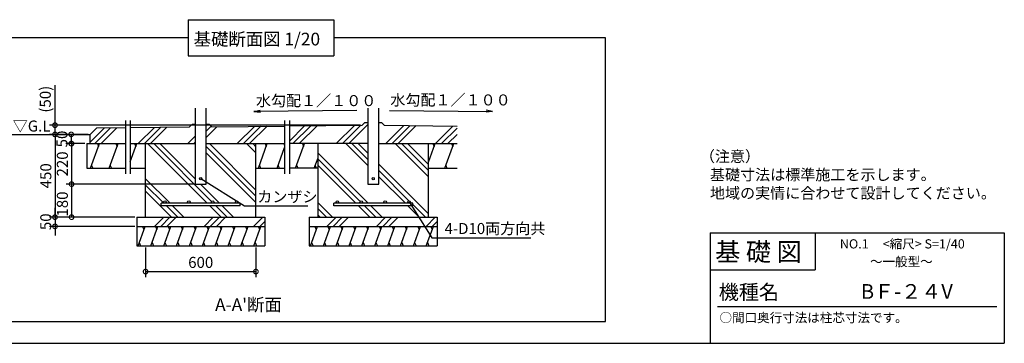
# Model space of a CAD drawing. Extents: x 140 to 16307, y 0 to 11182.
# Drawn here: x 5598 to 16307, y 0 to 3520 of the extents above; entities that cross this region are included whole.
import ezdxf

# ---------------------------------------------------------------- set-up
doc = ezdxf.new("R2010")
doc.units = 0
doc.header["$LTSCALE"] = 5
doc.header["$PDMODE"] = 3
doc.header["$PDSIZE"] = 2
doc.layers.get('0').update_dxf_attribs({"linetype": 'CONTINUOUS'})
doc.layers.get('DEFPOINTS').update_dxf_attribs({"linetype": 'CONTINUOUS'})
for name, color, linetype in [('仕様書枠', 230, 'CONTINUOUS'), ('寸法', 4, 'CONTINUOUS'), ('文字', 7, 'CONTINUOUS'), ('細線', 6, 'CONTINUOUS'), ('部品1', 7, 'CONTINUOUS'), ('Ｇ．Ｌ', 230, 'CONTINUOUS')]:
    doc.layers.add(name, color=color, linetype=linetype)
doc.styles.add('STYLE1', font='isocp.shx', dxfattribs={"bigfont": 'bigfont.shx'})
doc.styles.add('STYLE2', font='MS PGothic.ttf')
doc.dimstyles.new('INABA_S40G詳細用20', dxfattribs={"dimscale": 40, "dimtxt": 3, "dimasz": 2.5, "dimexe": 1.5, "dimexo": 0.5, "dimgap": 1, "dimtad": 3, "dimdec": 0, "dimlfac": 0.5, "dimdsep": 46, "dimtxsty": 'STYLE1', "dimblk1": 'DOTSMALL', "dimblk2": 'DOTSMALL', "dimsah": 1, "dimcen": 0, "dimclrt": 7, "dimadec": 0, "dimazin": 0, "dimtfac": 1, "dimtdec": 0, "dimtix": 1, "dimtmove": 0, "dimatfit": 3, "dimldrblk": 'DOTSMALL', "dimfxl": 1, "dimtolj": 1, "dimtzin": 0, "dimarcsym": 0})

# ---------------------------------------------------------------- blocks, each defined once
blk = doc.blocks.new('_DOTSMALL')
at = {"color": 0, "linetype": 'ByBlock', "ltscale": 50, "const_width": 0.5}
blk.add_lwpolyline([(-0.0625, 0, 1), (0.0625, 0, 1)], format="xyb", close=True, dxfattribs=at)
blk = doc.blocks.new('*D63')
at = {"layer": 'DEFPOINTS', "color": 0, "ltscale": 50}
for p in [(5982, 2372), (9323, 2372), (6364, 2272)]:
    blk.add_point(p, dxfattribs=at)
at = {"layer": '寸法', "color": 0, "lineweight": -2, "ltscale": 50}
for p, q in [((5982, 2372), (5982, 2809)), ((9303, 2372), (5922, 2372)), ((5982, 2272), (5982, 2372)), ((6344, 2272), (5922, 2272))]:
    blk.add_line(p, q, dxfattribs=at)
at = {"layer": '寸法', "color": 0, "lineweight": -2, "ltscale": 50, "xscale": 100, "yscale": 100, "zscale": 100}
for p, rotation in [((5982, 2372), 90), ((5982, 2272), 270)]:
    blk.add_blockref('_DOTSMALL', p, dxfattribs=dict(at, rotation=rotation))
at = {"layer": '寸法', "color": 7, "ltscale": 50, "insert": (5876, 2655), "char_height": 120, "attachment_point": 5, "rotation": 90, "style": 'STYLE1'}
blk.add_mtext('\\A1;(50)', dxfattribs=at)
blk = doc.blocks.new('*D64')
at = {"layer": 'DEFPOINTS', "color": 0, "ltscale": 50}
for p in [(6364, 2272), (6158, 2172), (6328, 2172)]:
    blk.add_point(p, dxfattribs=at)
at = {"layer": '寸法', "color": 0, "lineweight": -2, "ltscale": 50}
for p, q in [((6344, 2272), (6098, 2272)), ((6158, 2272), (6158, 2172)), ((6308, 2172), (6098, 2172))]:
    blk.add_line(p, q, dxfattribs=at)
at = {"layer": '寸法', "color": 0, "lineweight": -2, "ltscale": 50, "xscale": 100, "yscale": 100, "zscale": 100}
for p, rotation in [((6158, 2272), 90), ((6158, 2172), 270)]:
    blk.add_blockref('_DOTSMALL', p, dxfattribs=dict(at, rotation=rotation))
at = {"layer": '寸法', "color": 7, "ltscale": 50, "insert": (6058, 2222), "char_height": 120, "attachment_point": 5, "rotation": 90, "style": 'STYLE1'}
blk.add_mtext('\\A1;50', dxfattribs=at)
blk = doc.blocks.new('*D65')
at = {"layer": 'DEFPOINTS', "color": 0, "ltscale": 50}
for p in [(6364, 2272), (5982, 1372), (6871, 1372)]:
    blk.add_point(p, dxfattribs=at)
at = {"layer": '寸法', "color": 0, "lineweight": -2, "ltscale": 50}
for p, q in [((6344, 2272), (5922, 2272)), ((5982, 2272), (5982, 1372)), ((6851, 1372), (5922, 1372))]:
    blk.add_line(p, q, dxfattribs=at)
at = {"layer": '寸法', "color": 0, "lineweight": -2, "ltscale": 50, "xscale": 100, "yscale": 100, "zscale": 100}
for p, rotation in [((5982, 2272), 90), ((5982, 1372), 270)]:
    blk.add_blockref('_DOTSMALL', p, dxfattribs=dict(at, rotation=rotation))
at = {"layer": '寸法', "color": 7, "ltscale": 50, "insert": (5882, 1822), "char_height": 120, "attachment_point": 5, "rotation": 90, "style": 'STYLE1'}
blk.add_mtext('\\A1;450', dxfattribs=at)
blk = doc.blocks.new('*D66')
at = {"layer": 'DEFPOINTS', "color": 0, "ltscale": 50}
for p in [(7507, 1731), (6162, 1372), (6871, 1372)]:
    blk.add_point(p, dxfattribs=at)
at = {"layer": '寸法', "color": 0, "lineweight": -2, "ltscale": 50}
for p, q in [((7487, 1731), (6102, 1731)), ((6162, 1731), (6162, 1372)), ((6851, 1372), (6102, 1372))]:
    blk.add_line(p, q, dxfattribs=at)
at = {"layer": '寸法', "color": 0, "lineweight": -2, "ltscale": 50, "xscale": 100, "yscale": 100, "zscale": 100}
for p, rotation in [((6162, 1731), 90), ((6162, 1372), 270)]:
    blk.add_blockref('_DOTSMALL', p, dxfattribs=dict(at, rotation=rotation))
at = {"layer": '寸法', "color": 7, "ltscale": 50, "insert": (6062, 1515), "char_height": 120, "attachment_point": 5, "rotation": 90, "style": 'STYLE1'}
blk.add_mtext('\\A1;180', dxfattribs=at)
blk = doc.blocks.new('*D67')
at = {"layer": 'DEFPOINTS', "color": 0, "ltscale": 50}
for p in [(6328, 2172), (6162, 1731), (7522, 1731)]:
    blk.add_point(p, dxfattribs=at)
at = {"layer": '寸法', "color": 0, "lineweight": -2, "ltscale": 50}
for p, q in [((6308, 2172), (6102, 2172)), ((6162, 2172), (6162, 1731)), ((7502, 1731), (6102, 1731))]:
    blk.add_line(p, q, dxfattribs=at)
at = {"layer": '寸法', "color": 0, "lineweight": -2, "ltscale": 50, "xscale": 100, "yscale": 100, "zscale": 100}
for p, rotation in [((6162, 2172), 90), ((6162, 1731), 270)]:
    blk.add_blockref('_DOTSMALL', p, dxfattribs=dict(at, rotation=rotation))
at = {"layer": '寸法', "color": 7, "ltscale": 50, "insert": (6062, 1951), "char_height": 120, "attachment_point": 5, "rotation": 90, "style": 'STYLE1'}
blk.add_mtext('\\A1;220', dxfattribs=at)
blk = doc.blocks.new('*D68')
at = {"layer": 'DEFPOINTS', "color": 0, "ltscale": 50}
for p in [(6967, 1062), (8167, 1062), (8167, 780)]:
    blk.add_point(p, dxfattribs=at)
at = {"layer": '寸法', "color": 0, "lineweight": -2, "ltscale": 50}
for p, q in [((6967, 1042), (6967, 720)), ((8167, 1042), (8167, 720)), ((6967, 780), (8167, 780))]:
    blk.add_line(p, q, dxfattribs=at)
at = {"layer": '寸法', "color": 0, "lineweight": -2, "ltscale": 50, "xscale": 100, "yscale": 100, "zscale": 100, "rotation": 180}
blk.add_blockref('_DOTSMALL', (6967, 780), dxfattribs=at)
at = {"layer": '寸法', "color": 0, "lineweight": -2, "ltscale": 50, "xscale": 100, "yscale": 100, "zscale": 100}
blk.add_blockref('_DOTSMALL', (8167, 780), dxfattribs=at)
at = {"layer": '寸法', "color": 7, "ltscale": 50, "insert": (7567, 880), "char_height": 120, "attachment_point": 5, "style": 'STYLE1'}
blk.add_mtext('\\A1;600', dxfattribs=at)
blk = doc.blocks.new('*D69')
at = {"layer": 'DEFPOINTS', "color": 0, "ltscale": 50}
for p in [(6871, 1372), (5982, 1272), (6871, 1272)]:
    blk.add_point(p, dxfattribs=at)
at = {"layer": '寸法', "color": 0, "lineweight": -2, "ltscale": 50}
for p, q in [((5982, 1372), (5982, 1472)), ((6851, 1372), (5922, 1372)), ((5982, 1372), (5982, 1272)), ((6851, 1272), (5922, 1272)), ((5982, 1272), (5982, 1172))]:
    blk.add_line(p, q, dxfattribs=at)
at = {"layer": '寸法', "color": 0, "lineweight": -2, "ltscale": 50, "xscale": 100, "yscale": 100, "zscale": 100}
for p, rotation in [((5982, 1372), 270), ((5982, 1272), 90)]:
    blk.add_blockref('_DOTSMALL', p, dxfattribs=dict(at, rotation=rotation))
at = {"layer": '寸法', "color": 7, "ltscale": 50, "insert": (5882, 1322), "char_height": 120, "attachment_point": 5, "rotation": 90, "style": 'STYLE1'}
blk.add_mtext('\\A1;50', dxfattribs=at)

msp = doc.modelspace()

# ---------------------------------------------------------------- hatches: boundary and pattern name
at = {"layer": '細線', "ltscale": 50}
h = msp.add_hatch(dxfattribs=at)
h.set_pattern_fill('PLAST', color=256, scale=60, angle=45, style=0)
h.paths.add_polyline_path([(10354.95, 2362.48), (9563.59, 2371.48), (9533.31, 2401.75), (9503.21, 2401.75), (9503.21, 2171.78), (10354.95, 2171.78)])
h.paths.add_polyline_path([(9382.91, 2401.75), (9352.81, 2401.75), (9322.56, 2371.5), (8531.17, 2363.59), (8531.17, 2171.78), (9382.91, 2171.78)])
h.paths.add_polyline_path([(8479.25, 2363.07), (7687.59, 2355.15), (7657.61, 2385.14), (7627.51, 2385.14), (7627.51, 2171.78), (8479.25, 2171.78)])
h.paths.add_polyline_path([(7507.21, 2385.14), (7477.11, 2385.14), (7444.69, 2352.72), (6800.55, 2346.28), (6800.55, 2171.78), (7507.21, 2171.78)])
h.paths.add_polyline_path([(6748.63, 2345.76), (6435.61, 2342.63), (6363.79, 2272.32), (6363.79, 2171.78), (6748.63, 2171.78)])
h = msp.add_hatch(dxfattribs=at)
h.set_pattern_fill('PLAST', color=256, scale=60, angle=315, style=0)
h.paths.add_polyline_path([(8167.36, 2171.78), (7627.51, 2171.78), (7627.51, 1730.8), (7507.21, 1730.8), (7507.21, 2171.78), (6967.36, 2171.78), (6967.36, 1371.65), (8167.36, 1371.65)])
h.paths.add_polyline_path([(7971.36, 1537.25, -0.41421356), (7957.36, 1523.25), (7996.73, 1523.25), (7996.73, 1495.25), (7137.98, 1495.25), (7137.98, 1523.25), (7177.36, 1523.25, -0.41421356), (7163.36, 1537.25, -1), (7191.36, 1537.25, -0.41421356), (7177.36, 1523.25), (7437.36, 1523.25, -0.41421356), (7423.36, 1537.25, -1), (7451.36, 1537.25, -0.41421356), (7437.36, 1523.25), (7697.36, 1523.25, -0.41421356), (7683.36, 1537.25, -1), (7711.36, 1537.25, -0.41421356), (7697.36, 1523.25), (7957.36, 1523.25, -0.41421356), (7943.36, 1537.25, -1)], flags=16)
h = msp.add_hatch(dxfattribs=at)
h.set_pattern_fill('PLAST', color=256, scale=60, angle=315, style=0)
h.paths.add_polyline_path([(10043.06, 2171.78), (9503.21, 2171.78), (9503.21, 1730.8), (9382.91, 1730.8), (9382.91, 2171.78), (8843.06, 2171.78), (8843.06, 1371.65), (10043.06, 1371.65)])
h.paths.add_polyline_path([(9587.06, 1537.25, -0.41421356), (9573.06, 1523.25), (9833.06, 1523.25, -0.41421356), (9819.06, 1537.25, -1), (9847.06, 1537.25, -0.41421356), (9833.06, 1523.25), (9872.44, 1523.25), (9872.44, 1495.25), (9013.69, 1495.25), (9013.69, 1523.25), (9053.06, 1523.25, -0.41421356), (9039.06, 1537.25, -1), (9067.06, 1537.25, -0.41421356), (9053.06, 1523.25), (9313.06, 1523.25, -0.41421356), (9299.06, 1537.25, -1), (9327.06, 1537.25, -0.41421356), (9313.06, 1523.25), (9573.06, 1523.25, -0.41421356), (9559.06, 1537.25, -1)], flags=16)
h = msp.add_hatch(dxfattribs=at)
h.set_pattern_fill('PLAST', color=256, scale=60, angle=45, style=0)
h.paths.add_polyline_path([(8263.57, 1371.65), (6871.14, 1371.65), (6871.14, 1271.75), (8263.57, 1271.75)])
h = msp.add_hatch(dxfattribs=at)
h.set_pattern_fill('PLAST', color=256, scale=60, angle=45, style=0)
h.set_pattern_definition([(45, (1875.7, 0), (-269.408, 269.408), []), (45, (1842.03, 33.68), (-269.408, 269.408), []), (45, (1808.35, 67.35), (-269.408, 269.408), [])])
h.paths.add_polyline_path([(10139.28, 1371.65), (8746.85, 1371.65), (8746.85, 1271.75), (10139.28, 1271.75)])

# ---------------------------------------------------------------- linework, layer by layer
at = {"layer": '仕様書枠', "linetype": 'Continuous', "ltscale": 50}
for p, q in [((13107.2, 1200), (13107.2, 0)), ((14251.2, 1200), (14251.2, 800))]:
    msp.add_line(p, q, dxfattribs=at)
at = {"layer": '仕様書枠', "ltscale": 50}
for p, q in [((13107.2, 1200), (16307.2, 1200)), ((16307.2, 1200), (16307.2, 0)), ((13107.2, 800), (14251.2, 800)), ((140, 0), (16307.2, 0))]:
    msp.add_line(p, q, dxfattribs=at)
at = {"layer": '文字', "color": 7, "ltscale": 50}
msp.add_line((13187.2, 400), (16227.2, 400), dxfattribs=at)
at = {"layer": '細線', "ltscale": 50}
for p, q in [((6369.56, 1904.64), (6466.79, 2171.78)), ((6442.65, 2171.78), (6455.8, 2141.6)), ((6572.28, 1904.64), (6669.51, 2171.78)), ((6645.37, 2171.78), (6658.53, 2141.6)), ((6800.55, 1974.82), (6872.24, 2171.78)), ((6848.1, 2171.78), (6861.26, 2141.6)), ((8194.09, 1904.64), (8291.32, 2171.78)), ((8267.18, 2171.78), (8280.34, 2141.6)), ((8469.9, 2171.78), (8479.25, 2150.35)), ((8599.54, 1904.64), (8696.77, 2171.78)), ((8672.63, 2171.78), (8685.79, 2141.6)), ((10043.06, 1971.79), (10115.85, 2171.78)), ((10091.71, 2171.78), (10104.87, 2141.6)), ((10221.35, 1904.64), (10318.58, 2171.78)), ((10294.44, 2171.78), (10307.59, 2141.6)), ((8396.81, 1904.64), (8479.25, 2131.12)), ((6380.53, 1934.74), (6393.66, 1904.64)), ((6583.26, 1934.74), (6596.39, 1904.64)), ((8205.07, 1934.74), (8218.19, 1904.64)), ((8407.79, 1934.74), (8420.92, 1904.64)), ((8610.52, 1934.74), (8623.64, 1904.64)), ((8802.27, 1904.64), (8843.06, 2016.73)), ((8813.25, 1934.74), (8826.37, 1904.64)), ((10232.33, 1934.74), (10245.45, 1904.64)), ((6884.86, 1061.75), (6961.29, 1271.75)), ((6933.29, 1271.75), (6948.55, 1236.75)), ((7024.86, 1061.75), (7101.29, 1271.75)), ((7073.29, 1271.75), (7088.55, 1236.75)), ((7164.86, 1061.75), (7241.29, 1271.75)), ((7213.29, 1271.75), (7228.55, 1236.75)), ((7304.86, 1061.75), (7381.29, 1271.75)), ((7353.29, 1271.75), (7368.55, 1236.75)), ((7444.86, 1061.75), (7521.29, 1271.75)), ((7493.29, 1271.75), (7508.55, 1236.75)), ((7584.86, 1061.75), (7661.29, 1271.75)), ((7633.29, 1271.75), (7648.55, 1236.75)), ((7724.86, 1061.75), (7801.29, 1271.75)), ((7773.29, 1271.75), (7788.55, 1236.75)), ((7864.86, 1061.75), (7941.29, 1271.75)), ((7913.29, 1271.75), (7928.55, 1236.75)), ((8004.86, 1061.75), (8081.29, 1271.75)), ((8053.29, 1271.75), (8068.55, 1236.75)), ((8144.86, 1061.75), (8221.29, 1271.75)), ((8193.29, 1271.75), (8208.55, 1236.75)), ((8760.56, 1061.75), (8837, 1271.75)), ((8809, 1271.75), (8824.26, 1236.75)), ((8900.56, 1061.75), (8977, 1271.75)), ((8949, 1271.75), (8964.26, 1236.75)), ((9040.56, 1061.75), (9117, 1271.75)), ((9089, 1271.75), (9104.26, 1236.75)), ((9180.56, 1061.75), (9257, 1271.75)), ((9229, 1271.75), (9244.26, 1236.75)), ((9320.56, 1061.75), (9397, 1271.75)), ((9369, 1271.75), (9384.26, 1236.75)), ((9460.56, 1061.75), (9537, 1271.75)), ((9509, 1271.75), (9524.26, 1236.75)), ((9600.56, 1061.75), (9677, 1271.75)), ((9649, 1271.75), (9664.26, 1236.75)), ((9740.56, 1061.75), (9817, 1271.75)), ((9789, 1271.75), (9804.26, 1236.75)), ((9880.56, 1061.75), (9957, 1271.75)), ((9929, 1271.75), (9944.26, 1236.75)), ((10020.56, 1061.75), (10097, 1271.75)), ((10069, 1271.75), (10084.26, 1236.75)), ((6897.6, 1096.75), (6912.86, 1061.75)), ((7037.6, 1096.75), (7052.86, 1061.75)), ((7177.6, 1096.75), (7192.86, 1061.75)), ((7317.6, 1096.75), (7332.86, 1061.75)), ((7457.6, 1096.75), (7472.86, 1061.75)), ((7597.6, 1096.75), (7612.86, 1061.75)), ((7737.6, 1096.75), (7752.86, 1061.75)), ((7877.6, 1096.75), (7892.86, 1061.75)), ((8017.6, 1096.75), (8032.86, 1061.75)), ((8157.6, 1096.75), (8172.86, 1061.75)), ((8773.3, 1096.75), (8788.56, 1061.75)), ((8913.3, 1096.75), (8928.56, 1061.75)), ((9053.3, 1096.75), (9068.56, 1061.75)), ((9193.3, 1096.75), (9208.56, 1061.75)), ((9333.3, 1096.75), (9348.56, 1061.75)), ((9473.3, 1096.75), (9488.56, 1061.75)), ((9613.3, 1096.75), (9628.56, 1061.75)), ((9753.3, 1096.75), (9768.56, 1061.75)), ((9893.3, 1096.75), (9908.56, 1061.75)), ((10033.3, 1096.75), (10048.56, 1061.75))]:
    msp.add_line(p, q, dxfattribs=at)
at = {"layer": '部品1', "ltscale": 100}
for p, q in [((7430.88, 3519.75), (9016.32, 3519.75)), ((7430.88, 3519.75), (7430.88, 3127.44)), ((9016.32, 3519.75), (9016.32, 3127.44)), ((7430.88, 3127.44), (9016.32, 3127.44))]:
    msp.add_line(p, q, dxfattribs=at)
at = {"layer": '部品1', "ltscale": 50}
for p, q in [((7507.21, 2556.93), (7507.21, 1730.8)), ((7627.51, 1730.8), (7627.51, 2556.93)), ((8146.14, 2522.79), (8215.13, 2533.94)), ((9266.56, 2531.1), (8146.14, 2522.79)), ((8146.14, 2522.79), (8215.36, 2513.21)), ((9382.91, 2556.93), (9382.91, 1730.8)), ((9503.21, 1730.8), (9503.21, 2556.93)), ((9619.56, 2531.1), (10739.99, 2522.79)), ((10739.99, 2522.79), (10670.76, 2513.21)), ((10739.99, 2522.79), (10671, 2533.94)), ((6748.63, 2421.94), (6748.63, 1841.72)), ((6800.55, 2421.94), (6800.55, 1841.72)), ((7477.11, 2385.14), (7444.69, 2352.72)), ((7477.11, 2385.14), (7507.21, 2385.14)), ((7627.51, 2385.14), (7657.61, 2385.14)), ((7657.61, 2385.14), (7687.59, 2355.15)), ((7687.59, 2355.15), (8479.25, 2363.07)), ((8479.25, 2421.94), (8479.25, 1841.72)), ((8531.17, 2421.94), (8531.17, 1841.72)), ((8531.17, 2363.59), (9322.56, 2371.5)), ((9352.81, 2401.75), (9322.56, 2371.5)), ((9352.81, 2401.75), (9382.91, 2401.75)), ((9503.21, 2401.75), (9533.31, 2401.75)), ((9533.31, 2401.75), (9563.59, 2371.48)), ((9563.59, 2371.48), (10354.95, 2362.48)), ((6363.79, 2272.32), (6435.61, 2342.63)), ((6363.79, 2171.78), (6363.79, 2272.32)), ((6435.61, 2342.63), (6748.63, 2345.76)), ((6800.55, 2346.28), (7444.69, 2352.72)), ((6327.98, 2171.78), (6748.63, 2171.78)), ((6327.98, 2171.78), (6327.98, 1904.64)), ((6800.55, 2171.78), (7507.21, 2171.78)), ((6967.36, 1371.65), (6967.36, 2171.78)), ((7627.51, 2171.78), (8479.25, 2171.78)), ((8167.36, 1371.65), (8167.36, 2171.78)), ((9382.91, 2171.78), (8531.17, 2171.78)), ((8843.06, 1371.65), (8843.06, 2171.78)), ((9503.21, 2171.78), (10354.95, 2171.78)), ((10043.06, 1371.65), (10043.06, 2171.78)), ((6327.98, 1904.64), (6748.63, 1904.64)), ((6800.55, 1904.64), (6967.36, 1904.64)), ((8167.36, 1904.64), (8479.25, 1904.64)), ((8843.06, 1904.64), (8531.17, 1904.64)), ((10043.06, 1904.64), (10354.95, 1904.64)), ((7996.73, 1523.25), (7137.98, 1523.25)), ((7137.98, 1495.25), (7137.98, 1523.25)), ((7996.73, 1495.25), (7996.73, 1523.25)), ((9872.44, 1523.25), (9013.69, 1523.25)), ((9013.69, 1495.25), (9013.69, 1523.25)), ((9872.44, 1495.25), (9872.44, 1523.25)), ((7996.73, 1495.25), (7137.98, 1495.25)), ((9872.44, 1495.25), (9013.69, 1495.25)), ((6871.14, 1371.65), (8263.57, 1371.65)), ((6871.14, 1371.65), (6871.14, 1061.75)), ((8263.57, 1371.65), (8263.57, 1061.75)), ((8746.85, 1371.65), (10139.28, 1371.65)), ((8746.85, 1371.65), (8746.85, 1061.75)), ((10139.28, 1371.65), (10139.28, 1061.75)), ((6871.14, 1271.75), (8263.57, 1271.75)), ((8746.85, 1271.75), (10139.28, 1271.75)), ((6871.14, 1061.75), (8263.57, 1061.75)), ((8746.85, 1061.75), (10139.28, 1061.75))]:
    msp.add_line(p, q, dxfattribs=at)
at = {"layer": '部品1', "ltscale": 5}
for p, q in [((7507.21, 1730.8), (7627.51, 1730.8)), ((9382.91, 1730.8), (9503.21, 1730.8))]:
    msp.add_line(p, q, dxfattribs=at)
at = {"layer": '部品1', "ltscale": 100}
msp.add_lwpolyline([(7430.88, 3323.59), (4479.04, 3323.59), (4479.04, 238.97), (11968.16, 238.97), (11968.16, 3323.59), (9016.32, 3323.59)], dxfattribs=at)
at = {"layer": '部品1', "ltscale": 50}
for centre in [(7567.36, 1791), (9443.06, 1791)]:
    msp.add_circle(centre, 12.04, dxfattribs=at)
at = {"layer": '部品1', "ltscale": 5}
for centre in [(7177.36, 1537.25), (7437.36, 1537.25), (7697.36, 1537.25), (7957.36, 1537.25), (9053.06, 1537.25), (9313.06, 1537.25), (9573.06, 1537.25), (9833.06, 1537.25)]:
    msp.add_circle(centre, 14, dxfattribs=at)
at = {"layer": 'Ｇ．Ｌ', "ltscale": 50}
msp.add_line((5506.23, 2272.32), (6363.79, 2272.32), dxfattribs=at)

# ---------------------------------------------------------------- texts
at = {"layer": '仕様書枠', "color": 7, "ltscale": 50, "style": 'STYLE2'}
msp.add_text('NO.1     <縮尺> S=1/40', height=100, dxfattribs=at).set_placement((14518.38, 1031.56))
at = {"layer": '寸法', "color": 7, "style": 'STYLE1'}
for s, p in [('（注意）', (12995.7, 1973.59)), ('   基礎寸法は標準施工を示します。', (12995.7, 1773.59)), ('   地域の実情に合わせて設計してください。 ', (12995.7, 1573.59))]:
    msp.add_text(s, height=120, dxfattribs=at).set_placement(p)
at = {"layer": '寸法', "color": 7, "ltscale": 50, "char_height": 120, "attachment_point": 4, "style": 'STYLE1'}
for s, insert in [('\\A1;水勾配１／１００ ', (8167.13, 2639.51)), ('\\A1;水勾配１／１００ ', (9628.61, 2646.96)), ('▽G.L', (5522.03, 2347.64)), ('\\A1;カンザシ ', (8182.04, 1594.4))]:
    msp.add_mtext(s, dxfattribs=dict(at, insert=insert))
at = {"layer": '文字', "ltscale": 50, "style": 'STYLE2'}
for s, height, p in [('基 礎 図', 200, (13162.98, 895.09)), ('～一般型～', 100, (14846.19, 838.25)), ('機種名', 160, (13201.44, 477.27)), ('○間口奥行寸法は柱芯寸法です。', 100, (13209.41, 228.54))]:
    msp.add_text(s, height=height, dxfattribs=at).set_placement(p)
at = {"layer": '文字', "color": 7, "ltscale": 50, "style": 'STYLE2'}
msp.add_text('BＦ-２４V', height=160, dxfattribs=at).set_placement((14747.81, 483.9))
at = {"layer": '部品1', "ltscale": 100, "style": 'STYLE2'}
for s, p in [('基礎断面図 1/20', (7490, 3239.47)), ("A-A'断面", (7723.14, 351.01))]:
    msp.add_text(s, height=138.462, dxfattribs=at).set_placement(p)
at = {"layer": '部品1', "color": 7, "ltscale": 5, "insert": (10218.96, 1248.59), "char_height": 120, "attachment_point": 4, "style": 'STYLE1'}
msp.add_mtext('\\A1;4-D10両方向共', dxfattribs=at)

# ---------------------------------------------------------------- dimensions: what is measured, and where the dimension line sits
at = {"layer": '寸法', "ltscale": 50}
dim = msp.add_linear_dim(base=(5981.67, 2371.5), p1=(6363.79, 2272.32), p2=(9322.56, 2371.5), angle=90, text='(<>)', dimstyle='INABA_S40G詳細用20', dxfattribs=at)
dim.commit()
dim.dimension.update_dxf_attribs({"geometry": '*D63', "text_midpoint": (5981.67, 2655.15), "dimtype": 160})
for base, p1, p2, picture, middle in [((5981.67, 1371.65), (6363.79, 2272.32), (6871.14, 1371.65), '*D65', (5881.67, 1821.99)), ((6162.35, 1730.8), (6327.98, 2171.78), (7522.21, 1730.8), '*D67', (6062.33, 1951.29)), ((5981.67, 1271.75), (6871.14, 1371.65), (6871.14, 1271.75), '*D69', (5881.67, 1321.7))]:
    dim = msp.add_linear_dim(base=base, p1=p1, p2=p2, angle=90, dimstyle='INABA_S40G詳細用20', dxfattribs=at)
    dim.commit()
    dim.dimension.update_dxf_attribs({"geometry": picture, "text_midpoint": middle})
for base, p1, p2, picture, middle in [((6157.71, 2171.78), (6363.79, 2272.32), (6327.98, 2171.78), '*D64', (6157.71, 2222.05)), ((6162.35, 1371.65), (7507.21, 1730.8), (6871.14, 1371.65), '*D66', (6162.35, 1515.03))]:
    dim = msp.add_linear_dim(base=base, p1=p1, p2=p2, angle=90, dimstyle='INABA_S40G詳細用20', dxfattribs=at)
    dim.commit()
    dim.dimension.update_dxf_attribs({"geometry": picture, "text_midpoint": middle, "dimtype": 160})
dim = msp.add_linear_dim(base=(8167.36, 779.57), p1=(6967.36, 1061.75), p2=(8167.36, 1061.75), dimstyle='INABA_S40G詳細用20', dxfattribs=at)
dim.commit()
dim.dimension.update_dxf_attribs({"geometry": '*D68', "text_midpoint": (7567.36, 879.57)})

# ---------------------------------------------------------------- leaders
at = {"layer": '寸法', "ltscale": 50, "has_arrowhead": 0, "annotation_type": 0, "has_hookline": 1, "hookline_direction": 0, "text_width": 550}
msp.add_leader([(7567.36, 1791), (8042.04, 1494.4), (8142.04, 1494.4)], dimstyle='INABA_S40G詳細用20', dxfattribs=at)
at = {"layer": '寸法', "ltscale": 5, "has_arrowhead": 0, "annotation_type": 0, "has_hookline": 1, "hookline_direction": 0, "text_width": 938}
msp.add_leader([(9833.06, 1537.25), (10078.96, 1147.75), (10178.96, 1147.75)], dimstyle='INABA_S40G詳細用20', dxfattribs=at)

doc.saveas('drawing.dxf')
